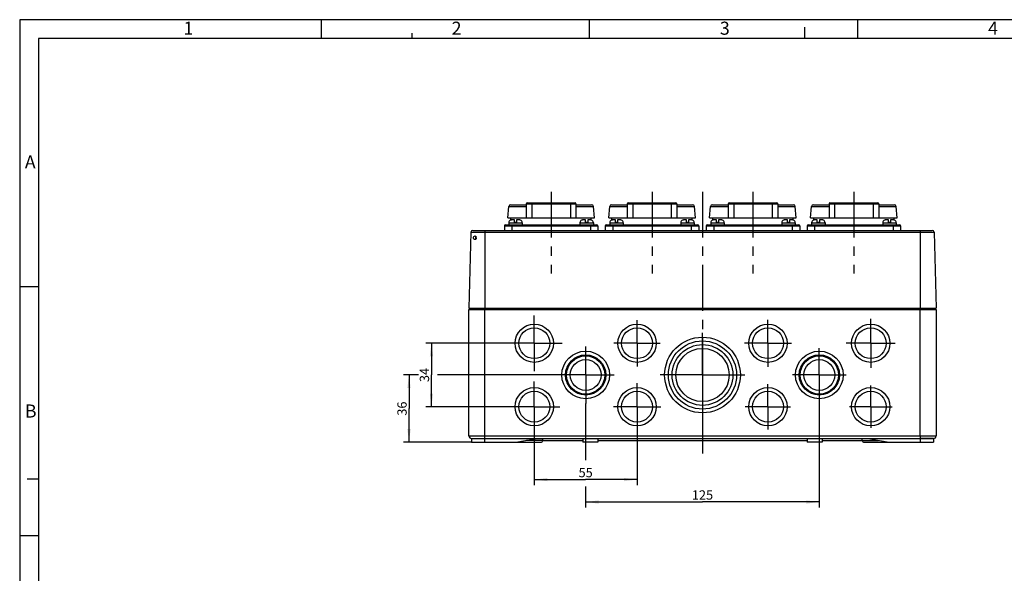
# Model space of a CAD drawing. Units: millimetres. Extents: x 0 to 594, y 0 to 420.
# Drawn here: x 0 to 263, y 272 to 420 of the extents above; entities that cross this region are included whole.
import ezdxf

# ---------------------------------------------------------------- set-up
doc = ezdxf.new("R2010")
doc.units = ezdxf.units.MM
doc.header["$LTSCALE"] = 32.67
doc.linetypes.add('CENTER', pattern=[0.6, 0.375, -0.075, 0.075, -0.075])
doc.layers.get('0').update_dxf_attribs({"linetype": 'CONTINUOUS'})
for name, color, linetype in [('DECKEL-AK12-DXF_CONTINUOUS_LINE', 7, 'CONTINUOUS'), ('KASTEN-AK12-DXF_CONTINUOUS_LINE', 7, 'CONTINUOUS'), ('KASTEN-AK12-T_-171-01-CDXF_AXIS', 7, 'CONTINUOUS'), ('M-STG-008_DXF_AXIS', 7, 'CONTINUOUS'), ('M-STG-008_DXF_DIMENSION', 7, 'CONTINUOUS'), ('M-STG-008_DXF_FORMAT', 7, 'CONTINUOUS'), ('SCHRAUBE_AK2DXF_CONTINUOUS_LINE', 7, 'CONTINUOUS'), ('SCHRAUBE_D9-DXF_CONTINUOUS_LINE', 7, 'CONTINUOUS'), ('SCHUKOSTECKDDXF_CONTINUOUS_LINE', 7, 'CONTINUOUS'), ('SCHUKOSTECKDOSE-4965_DXF_AXIS', 7, 'CONTINUOUS')]:
    doc.layers.add(name, color=color, linetype=linetype)
doc.styles.get("Standard").update_dxf_attribs({"font": 'txt', "width": 0.7})
doc.styles.add('TEXTSTYLE_2', font='txt', dxfattribs={"width": 0.785714})
doc.styles.add('TEXTSTYLE_5', font='txt', dxfattribs={"width": 0.714286})
doc.dimstyles.new('DIMSTYLE_1', dxfattribs={"dimtxt": 2.5, "dimasz": 3.5, "dimexe": 1.5, "dimexo": 0, "dimtad": 1, "dimdec": 3, "dimlfac": 2, "dimdsep": 46, "dimtxsty": 'Standard', "dimblk": '_FILLED', "dimblk1": '_FILLED', "dimblk2": '_FILLED', "dimcen": 0.09, "dimclrt": 5, "dimadec": 3, "dimazin": 2, "dimtp": 0.5, "dimtm": 0.5, "dimtfac": 1, "dimtdec": 3, "dimtofl": 0, "dimtmove": 0, "dimatfit": 3, "dimldrblk": '_FILLED', "dimfxl": 1, "dimtolj": 1, "dimarcsym": 0})
doc.dimstyles.new('DIMSTYLE_3', dxfattribs={"dimtxt": 2.5, "dimasz": 3.5, "dimexe": 1.5, "dimexo": 0, "dimtad": 1, "dimdec": 3, "dimlfac": 2, "dimdsep": 46, "dimtxsty": 'Standard', "dimblk": '_FILLED', "dimblk1": '_FILLED', "dimblk2": '_FILLED', "dimcen": 0.09, "dimclrt": 5, "dimadec": 3, "dimazin": 2, "dimtp": 0.3, "dimtm": 0.3, "dimtfac": 1, "dimtdec": 3, "dimtofl": 0, "dimtmove": 0, "dimatfit": 3, "dimldrblk": '_FILLED', "dimfxl": 1, "dimtolj": 1, "dimarcsym": 0})

# ---------------------------------------------------------------- blocks, each defined once
blk = doc.blocks.new('_FILLED')
at = {"color": 0, "linetype": 'ByBlock'}
blk.add_solid([(0, 0), (-1, 0.125), (-1, -0.125)], dxfattribs=at)
blk = doc.blocks.new('*D17')
at = {"layer": 'M-STG-008_DXF_DIMENSION', "color": 2, "linetype": 'Continuous', "transparency": 16777216}
for p, q in [((137.64, 309.59), (137.64, 295.39)), ((165.14, 310.07), (165.14, 295.39)), ((137.64, 296.89), (151.39, 296.89)), ((165.14, 296.89), (151.39, 296.89))]:
    blk.add_line(p, q, dxfattribs=at)
at = {"layer": 'M-STG-008_DXF_DIMENSION', "color": 2, "linetype": 'Continuous', "transparency": 16777216, "xscale": 3.5, "yscale": 3.5, "zscale": 3.5, "rotation": 180}
blk.add_blockref('_FILLED', (137.64, 296.89), dxfattribs=at)
at = {"layer": 'M-STG-008_DXF_DIMENSION', "color": 2, "linetype": 'Continuous', "transparency": 16777216, "xscale": 3.5, "yscale": 3.5, "zscale": 3.5}
blk.add_blockref('_FILLED', (165.14, 296.89), dxfattribs=at)
at = {"layer": 'M-STG-008_DXF_DIMENSION', "color": 5, "linetype": 'Continuous', "transparency": 16777216, "insert": (151.39, 300.02), "char_height": 2.5, "width": 5.3571, "attachment_point": 2, "line_spacing_factor": 0.9}
blk.add_mtext('55', dxfattribs=at)
blk = doc.blocks.new('*D18')
at = {"layer": 'M-STG-008_DXF_DIMENSION', "color": 2, "linetype": 'Continuous', "transparency": 16777216}
for p, q in [((151.39, 317.29), (151.39, 302.11)), ((213.89, 317.71), (213.89, 289.39)), ((151.39, 295.03), (151.39, 289.39)), ((151.39, 290.89), (182.64, 290.89)), ((213.89, 290.89), (182.64, 290.89))]:
    blk.add_line(p, q, dxfattribs=at)
at = {"layer": 'M-STG-008_DXF_DIMENSION', "color": 2, "linetype": 'Continuous', "transparency": 16777216, "xscale": 3.5, "yscale": 3.5, "zscale": 3.5, "rotation": 180}
blk.add_blockref('_FILLED', (151.39, 290.89), dxfattribs=at)
at = {"layer": 'M-STG-008_DXF_DIMENSION', "color": 2, "linetype": 'Continuous', "transparency": 16777216, "xscale": 3.5, "yscale": 3.5, "zscale": 3.5}
blk.add_blockref('_FILLED', (213.89, 290.89), dxfattribs=at)
at = {"layer": 'M-STG-008_DXF_DIMENSION', "color": 5, "linetype": 'Continuous', "transparency": 16777216, "insert": (182.64, 294.02), "char_height": 2.5, "width": 7.7679, "attachment_point": 2, "line_spacing_factor": 0.9}
blk.add_mtext('125', dxfattribs=at)
blk = doc.blocks.new('*D19')
at = {"layer": 'M-STG-008_DXF_DIMENSION', "color": 2, "linetype": 'Continuous', "transparency": 16777216}
for p, q in [((130.2, 333.39), (108.64, 333.39)), ((110.14, 333.39), (110.14, 324.89)), ((110.14, 316.39), (110.14, 324.89)), ((130.85, 316.39), (108.64, 316.39))]:
    blk.add_line(p, q, dxfattribs=at)
at = {"layer": 'M-STG-008_DXF_DIMENSION', "color": 2, "linetype": 'Continuous', "transparency": 16777216, "xscale": 3.5, "yscale": 3.5, "zscale": 3.5}
for p, rotation in [((110.14, 333.39), 90), ((110.14, 316.39), 270)]:
    blk.add_blockref('_FILLED', p, dxfattribs=dict(at, rotation=rotation))
at = {"layer": 'M-STG-008_DXF_DIMENSION', "color": 5, "linetype": 'Continuous', "transparency": 16777216, "insert": (107.02, 324.89), "char_height": 2.5, "width": 5.625, "attachment_point": 2, "rotation": 90, "line_spacing_factor": 0.9}
blk.add_mtext('34', dxfattribs=at)
blk = doc.blocks.new('*D20')
at = {"layer": 'M-STG-008_DXF_DIMENSION', "color": 2, "linetype": 'Continuous', "transparency": 16777216}
for p, q in [((106.67, 324.89), (102.64, 324.89)), ((104.14, 324.89), (104.14, 315.89)), ((143.79, 324.89), (111.78, 324.89)), ((104.14, 306.89), (104.14, 315.89)), ((120.89, 306.89), (102.64, 306.89))]:
    blk.add_line(p, q, dxfattribs=at)
at = {"layer": 'M-STG-008_DXF_DIMENSION', "color": 2, "linetype": 'Continuous', "transparency": 16777216, "xscale": 3.5, "yscale": 3.5, "zscale": 3.5}
for p, rotation in [((104.14, 324.89), 90), ((104.14, 306.89), 270)]:
    blk.add_blockref('_FILLED', p, dxfattribs=dict(at, rotation=rotation))
at = {"layer": 'M-STG-008_DXF_DIMENSION', "color": 5, "linetype": 'Continuous', "transparency": 16777216, "insert": (101.02, 315.89), "char_height": 2.5, "width": 5.625, "attachment_point": 2, "rotation": 90, "line_spacing_factor": 0.9}
blk.add_mtext('36', dxfattribs=at)

msp = doc.modelspace()

# ---------------------------------------------------------------- linework, layer by layer
at = {"layer": 'DECKEL-AK12-DXF_CONTINUOUS_LINE', "color": 7, "linetype": 'Continuous'}
for p, q in [((121.17658, 363.5907), (244.11047, 363.5907)), ((120.67675, 363.10378), (120.14353, 342.7407)), ((244.6103, 363.10378), (245.14353, 342.7407)), ((244.6103, 363.10378), (245.14353, 342.7407)), ((120.14353, 342.7407), (245.14353, 342.7407))]:
    msp.add_line(p, q, dxfattribs=at)
at = {"layer": 'DECKEL-AK12-DXF_CONTINUOUS_LINE', "color": 9, "linetype": 'Continuous'}
for p, q in [((124.39353, 363.5907), (124.39353, 342.7407)), ((240.89353, 363.5907), (240.89353, 342.7407)), ((120.67675, 363.10378), (244.6103, 363.10378))]:
    msp.add_line(p, q, dxfattribs=at)
at = {"layer": 'DECKEL-AK12-DXF_CONTINUOUS_LINE', "color": 7, "linetype": 'Continuous'}
for centre, radius, start, end in [((121.17658, 363.0907), 0.5, 90, 178.4999997), ((244.11047, 363.0907), 0.5, 1.5, 90), ((122.72107, 361.62114), 0.82113, 171.3036307, 180.3799082), ((121.49974, 361.62649), 0.61537, 358.9952076, 11.0334363)]:
    msp.add_arc(centre, radius, start, end, dxfattribs=at)
for points, knots in [([(121.61156, 361.1457), (121.57818, 361.16369), (121.44252, 361.28289), (121.40533, 361.4778), (121.4079, 361.6157)], [0, 0, 0, 0, 0.215646497, 1, 1, 1, 1]), ([(121.4079, 361.6157), (121.41019, 361.73803), (121.44747, 361.96278), (121.65312, 362.11573), (121.74705, 362.11569)], [0, 0, 0, 0, 0.565711785, 1, 1, 1, 1]), ([(121.74705, 362.11569), (121.82876, 362.11566), (122.00805, 362.01845), (122.08466, 361.84237), (122.10373, 361.74426)], [0, 0, 0, 0, 0.449784002, 1, 1, 1, 1]), ([(122.05737, 361.36638), (122.04441, 361.33882), (121.98954, 361.24266), (121.90034, 361.16231), (121.82496, 361.13396)], [0, 0, 0, 0, 0.274420499, 1, 1, 1, 1]), ([(121.99457, 361.98143), (121.98373, 361.96519), (121.94203, 361.89194), (121.91918, 361.80908), (121.90939, 361.74529)], [0, 0, 0, 0, 0.232290698, 1, 1, 1, 1])]:
    msp.add_open_spline(points, degree=3, knots=knots, dxfattribs=at)
for points in [[(121.72861, 361.1157), (121.68833, 361.11572), (121.64701, 361.12658), (121.61156, 361.1457)], [(121.82496, 361.13396), (121.79437, 361.12246), (121.7613, 361.11568), (121.72861, 361.1157)], [(121.89996, 361.6157), (121.90049, 361.5314), (121.91327, 361.44569), (121.94141, 361.36623)], [(121.94141, 361.36623), (121.95439, 361.32959), (121.97098, 361.29388), (121.99183, 361.26106)], [(122.11501, 361.6157), (122.11342, 361.53041), (122.09368, 361.44356), (122.05737, 361.36638)]]:
    msp.add_open_spline(points, degree=3, dxfattribs=at)
at = {"layer": 'KASTEN-AK12-DXF_CONTINUOUS_LINE', "color": 7, "linetype": 'Continuous'}
for p, q in [((120.14353, 308.6407), (120.14353, 342.3907)), ((120.14353, 342.3907), (245.14353, 342.3907)), ((120.84353, 342.3907), (120.84353, 342.7407)), ((127.49353, 342.3907), (127.49353, 342.7407)), ((237.79353, 342.3907), (237.79353, 342.7407)), ((244.44353, 342.3907), (244.44353, 342.7407)), ((245.14353, 342.3907), (245.14353, 308.6407)), ((120.89353, 307.8907), (120.89353, 306.8907)), ((120.89353, 307.8907), (124.39353, 307.8907)), ((120.89353, 307.8907), (244.39353, 307.8907)), ((120.89353, 306.8907), (132.72224, 306.8907)), ((132.55629, 306.8907), (139.39287, 306.8907)), ((132.72224, 306.8907), (138.39353, 307.8907)), ((139.89353, 307.3907), (139.89353, 307.8907)), ((139.89353, 307.3907), (150.64353, 307.3907)), ((150.64353, 307.8907), (150.64353, 306.8907)), ((154.64353, 306.8907), (150.64353, 306.8907)), ((154.64353, 307.8907), (154.64353, 306.8907)), ((154.64353, 307.3907), (210.64353, 307.3907)), ((210.64353, 307.8907), (210.64353, 306.8907)), ((214.64353, 306.8907), (210.64353, 306.8907)), ((214.64353, 307.8907), (214.64353, 306.8907)), ((214.64353, 307.3907), (225.39353, 307.3907)), ((225.39353, 307.3907), (225.39353, 307.8907)), ((225.89353, 306.8907), (232.44125, 306.8907)), ((226.89353, 307.8907), (232.56481, 306.8907)), ((232.56481, 306.8907), (244.39353, 306.8907)), ((244.39353, 307.8907), (240.89353, 307.8907)), ((244.39353, 307.8907), (244.39353, 306.8907))]:
    msp.add_line(p, q, dxfattribs=at)
at = {"layer": 'KASTEN-AK12-DXF_CONTINUOUS_LINE', "color": 9, "linetype": 'Continuous'}
for p, q in [((124.39353, 308.6407), (124.39353, 342.3907)), ((129.39353, 342.3907), (129.39353, 342.7407)), ((235.89353, 342.3907), (235.89353, 342.7407)), ((240.89353, 308.6407), (240.89353, 342.3907)), ((120.14353, 308.6407), (245.14353, 308.6407)), ((124.39353, 306.8907), (124.39353, 308.6407)), ((240.89353, 308.6407), (240.89353, 306.8907)), ((139.89353, 307.3907), (135.55788, 307.3907)), ((225.39353, 307.3907), (229.72917, 307.3907))]:
    msp.add_line(p, q, dxfattribs=at)
at = {"layer": 'KASTEN-AK12-DXF_CONTINUOUS_LINE', "color": 7, "linetype": 'Continuous'}
for centre, radius in [((137.64353, 333.3907), 5.125), ((137.64353, 333.3907), 4.125), ((165.14353, 333.3907), 5.125), ((165.14353, 333.3907), 4.125), ((200.14353, 333.3907), 5.125), ((200.14353, 333.3907), 4.125), ((227.64353, 333.3907), 5.125), ((227.64353, 333.3907), 4.125), ((182.64353, 324.8907), 10.125), ((182.64353, 324.8907), 9.125), ((182.64353, 324.8907), 8.125), ((182.64353, 324.8907), 7.125), ((151.39353, 324.8907), 6.375), ((151.39353, 324.8907), 5.375), ((151.39353, 324.8907), 5.125), ((213.89353, 324.8907), 6.375), ((213.89353, 324.8907), 5.375), ((213.89353, 324.8907), 5.125), ((151.39353, 324.8907), 4.125), ((213.89353, 324.8907), 4.125), ((137.64353, 316.3907), 5.125), ((165.14353, 316.3907), 5.125), ((200.14353, 316.3907), 5.125), ((227.64353, 316.3907), 5.125), ((137.64353, 316.3907), 4.125), ((165.14353, 316.3907), 4.125), ((200.14353, 316.3907), 4.125), ((227.64353, 316.3907), 4.125)]:
    msp.add_circle(centre, radius, dxfattribs=at)
for centre, radius, start, end in [((120.89353, 308.6407), 0.75, 180, 270), ((120.89353, 308.6407), 0.75, 180, 270), ((244.39353, 308.6407), 0.75, 270, 360), ((244.39353, 308.6407), 0.75, 270, 360), ((139.39353, 307.3907), 0.5, 270, 360), ((225.89353, 307.3907), 0.5, 180, 270)]:
    msp.add_arc(centre, radius, start, end, dxfattribs=at)
at = {"layer": 'KASTEN-AK12-T_-171-01-CDXF_AXIS', "color": 7, "linetype": 'CENTER'}
for p, q in [((137.64353, 333.3907), (137.64353, 340.83545)), ((227.64353, 333.3907), (227.64353, 339.94483)), ((165.14353, 333.3907), (165.14353, 339.6079)), ((200.14353, 333.3907), (200.14353, 339.68847)), ((182.64353, 324.8907), (182.64353, 336.17528)), ((137.64353, 333.3907), (130.19877, 333.3907)), ((137.64353, 333.3907), (137.64353, 325.94594)), ((137.64353, 333.3907), (145.08828, 333.3907)), ((151.39353, 324.8907), (151.39353, 332.49325)), ((165.14353, 333.3907), (158.92632, 333.3907)), ((165.14353, 333.3907), (165.14353, 327.17349)), ((165.14353, 333.3907), (171.36073, 333.3907)), ((200.14353, 333.3907), (193.84575, 333.3907)), ((200.14353, 333.3907), (206.4413, 333.3907)), ((200.14353, 333.3907), (200.14353, 327.09292)), ((213.89353, 324.8907), (213.89353, 332.07342)), ((227.64353, 333.3907), (221.08939, 333.3907)), ((227.64353, 333.3907), (234.19766, 333.3907)), ((227.64353, 333.3907), (227.64353, 326.83656)), ((151.39353, 324.8907), (143.79097, 324.8907)), ((151.39353, 324.8907), (151.39353, 317.28814)), ((151.39353, 324.8907), (158.99608, 324.8907)), ((182.64353, 324.8907), (171.35894, 324.8907)), ((182.64353, 324.8907), (193.92811, 324.8907)), ((182.64353, 324.8907), (182.64353, 313.60611)), ((213.89353, 324.8907), (206.7108, 324.8907)), ((213.89353, 324.8907), (221.07625, 324.8907)), ((213.89353, 324.8907), (213.89353, 317.70797)), ((137.64353, 316.3907), (137.64353, 323.1868)), ((165.14353, 316.3907), (165.14353, 322.71601)), ((200.14353, 316.3907), (200.14353, 322.47225)), ((227.64353, 316.3907), (227.64353, 322.07995)), ((137.64353, 316.3907), (130.84743, 316.3907)), ((137.64353, 316.3907), (137.64353, 309.5946)), ((137.64353, 316.3907), (144.43963, 316.3907)), ((165.14353, 316.3907), (158.81821, 316.3907)), ((165.14353, 316.3907), (171.46884, 316.3907)), ((165.14353, 316.3907), (165.14353, 310.06538)), ((200.14353, 316.3907), (194.06197, 316.3907)), ((200.14353, 316.3907), (206.22508, 316.3907)), ((200.14353, 316.3907), (200.14353, 310.30914)), ((227.64353, 316.3907), (221.95427, 316.3907)), ((227.64353, 316.3907), (233.33278, 316.3907)), ((227.64353, 316.3907), (227.64353, 310.70144))]:
    msp.add_line(p, q, dxfattribs=at)
at = {"layer": 'M-STG-008_DXF_AXIS', "color": 7, "linetype": 'CENTER'}
msp.add_line((182.64353, 373.9407), (182.64353, 303.8907), dxfattribs=at)
at = {"layer": 'M-STG-008_DXF_FORMAT', "color": 2, "linetype": 'Continuous'}
for p, q in [((0, 420), (0, 0)), ((594, 420), (0, 420)), ((80.70073, 415.00005), (80.70073, 420.00005)), ((152.45073, 415.00005), (152.45073, 420.00005)), ((224.20073, 415.00005), (224.20073, 420.00005)), ((105, 415), (105.01115, 416.41615)), ((210, 415), (210, 418)), ((4.99997, 348.50663), (-0.00003, 348.50663)), ((5, 297), (2, 297)), ((4.99997, 281.83663), (-0.00003, 281.83663))]:
    msp.add_line(p, q, dxfattribs=at)
at = {"layer": 'M-STG-008_DXF_FORMAT', "color": 7, "linetype": 'Continuous'}
for p, q in [((5, 415), (5, 5)), ((589, 415), (5, 415))]:
    msp.add_line(p, q, dxfattribs=at)
at = {"layer": 'SCHRAUBE_AK2DXF_CONTINUOUS_LINE', "color": 7, "linetype": 'Continuous'}
for p, q in [((122.05895, 361.37101), (121.965, 361.31677)), ((122.24353, 342.7407), (122.24353, 342.3907)), ((126.54353, 342.7407), (126.54353, 342.3907)), ((238.74353, 342.7407), (238.74353, 342.3907)), ((243.04353, 342.7407), (243.04353, 342.3907))]:
    msp.add_line(p, q, dxfattribs=at)
at = {"layer": 'SCHRAUBE_D9-DXF_CONTINUOUS_LINE', "color": 7, "linetype": 'Continuous'}
for p, q in [((131.32185, 366.32695), (131.3138, 366.33658)), ((132.35603, 366.3907), (131.63365, 366.3907)), ((132.35603, 365.7157), (132.35603, 366.3907)), ((132.93103, 366.3907), (132.93103, 365.7157)), ((133.6534, 366.3907), (132.93103, 366.3907)), ((133.97325, 366.33658), (133.9652, 366.32695)), ((150.32185, 366.32695), (150.3138, 366.33658)), ((151.35603, 366.3907), (150.63365, 366.3907)), ((151.35603, 365.7157), (151.35603, 366.3907)), ((151.93103, 366.3907), (151.93103, 365.7157)), ((152.6534, 366.3907), (151.93103, 366.3907)), ((152.97325, 366.33658), (152.9652, 366.32695)), ((158.32185, 366.32695), (158.3138, 366.33658)), ((159.35603, 366.3907), (158.63365, 366.3907)), ((159.35603, 365.7157), (159.35603, 366.3907)), ((159.93103, 366.3907), (159.93103, 365.7157)), ((160.6534, 366.3907), (159.93103, 366.3907)), ((160.97325, 366.33658), (160.9652, 366.32695)), ((177.32185, 366.32695), (177.3138, 366.33658)), ((178.35603, 366.3907), (177.63365, 366.3907)), ((178.35603, 365.7157), (178.35603, 366.3907)), ((178.93103, 366.3907), (178.93103, 365.7157)), ((179.6534, 366.3907), (178.93103, 366.3907)), ((179.97325, 366.33658), (179.9652, 366.32695)), ((185.32185, 366.32695), (185.3138, 366.33658)), ((186.35603, 366.3907), (185.63365, 366.3907)), ((186.35603, 365.7157), (186.35603, 366.3907)), ((186.93103, 366.3907), (186.93103, 365.7157)), ((187.6534, 366.3907), (186.93103, 366.3907)), ((187.97325, 366.33658), (187.9652, 366.32695)), ((204.32185, 366.32695), (204.3138, 366.33658)), ((205.35603, 366.3907), (204.63365, 366.3907)), ((205.35603, 365.7157), (205.35603, 366.3907)), ((205.93103, 366.3907), (205.93103, 365.7157)), ((206.6534, 366.3907), (205.93103, 366.3907)), ((206.97325, 366.33658), (206.9652, 366.32695)), ((212.32185, 366.32695), (212.3138, 366.33658)), ((213.35603, 366.3907), (212.63365, 366.3907)), ((213.35603, 365.7157), (213.35603, 366.3907)), ((214.6534, 366.3907), (213.93103, 366.3907)), ((213.93103, 366.3907), (213.93103, 365.7157)), ((214.97325, 366.33658), (214.9652, 366.32695)), ((231.32185, 366.32695), (231.3138, 366.33658)), ((232.35603, 366.3907), (231.63365, 366.3907)), ((232.35603, 365.7157), (232.35603, 366.3907)), ((233.6534, 366.3907), (232.93103, 366.3907)), ((232.93103, 366.3907), (232.93103, 365.7157)), ((233.97325, 366.33658), (233.9652, 366.32695)), ((130.84353, 365.6407), (130.84353, 365.0907)), ((132.93103, 365.7157), (132.35603, 365.7157)), ((134.44353, 365.6407), (134.44353, 365.0907)), ((149.84353, 365.6407), (149.84353, 365.0907)), ((151.93103, 365.7157), (151.35603, 365.7157)), ((153.44353, 365.6407), (153.44353, 365.0907)), ((157.84353, 365.6407), (157.84353, 365.0907)), ((159.93103, 365.7157), (159.35603, 365.7157)), ((161.44353, 365.6407), (161.44353, 365.0907)), ((176.84353, 365.6407), (176.84353, 365.0907)), ((178.93103, 365.7157), (178.35603, 365.7157)), ((180.44353, 365.6407), (180.44353, 365.0907)), ((184.84353, 365.6407), (184.84353, 365.0907)), ((186.93103, 365.7157), (186.35603, 365.7157)), ((188.44353, 365.6407), (188.44353, 365.0907)), ((203.84353, 365.6407), (203.84353, 365.0907)), ((205.93103, 365.7157), (205.35603, 365.7157)), ((207.44353, 365.6407), (207.44353, 365.0907)), ((211.84353, 365.6407), (211.84353, 365.0907)), ((213.93103, 365.7157), (213.35603, 365.7157)), ((215.44353, 365.6407), (215.44353, 365.0907)), ((230.84353, 365.6407), (230.84353, 365.0907)), ((232.93103, 365.7157), (232.35603, 365.7157)), ((234.44353, 365.6407), (234.44353, 365.0907))]:
    msp.add_line(p, q, dxfattribs=at)
at = {"layer": 'SCHRAUBE_D9-DXF_CONTINUOUS_LINE', "color": 9, "linetype": 'Continuous'}
for p, q in [((130.84353, 365.6407), (134.44353, 365.6407)), ((149.84353, 365.6407), (153.44353, 365.6407)), ((157.84353, 365.6407), (161.44353, 365.6407)), ((176.84353, 365.6407), (180.44353, 365.6407)), ((184.84353, 365.6407), (188.44353, 365.6407)), ((203.84353, 365.6407), (207.44353, 365.6407)), ((211.84353, 365.6407), (215.44353, 365.6407)), ((230.84353, 365.6407), (234.44353, 365.6407))]:
    msp.add_line(p, q, dxfattribs=at)
at = {"layer": 'SCHRAUBE_D9-DXF_CONTINUOUS_LINE', "color": 7, "linetype": 'Continuous'}
for centre, radius, start, end in [((131.59353, 365.6407), 0.75, 111.8989742, 180), ((131.6283, 365.61534), 0.77479, 107.1068147, 113.2985448), ((131.62959, 365.61138), 0.77896, 105.3350504, 107.1120831), ((131.62982, 365.61054), 0.77982, 104.5776433, 105.3349137), ((131.63176, 365.60238), 0.78821, 97.3646506, 104.5648808), ((131.63354, 365.58753), 0.80316, 89.9919908, 97.3548023), ((133.65342, 365.58451), 0.80619, 86.1345944, 90.0013307), ((133.65397, 365.59241), 0.79826, 82.2728085, 86.1360585), ((133.65508, 365.60091), 0.7897, 78.3794341, 82.2695394), ((133.65642, 365.60742), 0.78305, 74.4822331, 78.3792027), ((133.65764, 365.612), 0.77831, 70.5963411, 74.479024), ((133.6596, 365.61749), 0.77248, 66.6958927, 70.5979052), ((133.69353, 365.6407), 0.75, 0, 68.1010258), ((150.59353, 365.6407), 0.75, 111.8989742, 180), ((150.6283, 365.61534), 0.77479, 107.1068147, 113.2985448), ((150.62959, 365.61138), 0.77896, 105.3350504, 107.1120831), ((150.62982, 365.61054), 0.77982, 104.5776433, 105.3349137), ((150.63176, 365.60238), 0.78821, 97.3646506, 104.5648808), ((150.63354, 365.58753), 0.80316, 89.9919908, 97.3548023), ((152.65342, 365.58451), 0.80619, 86.1345944, 90.0013307), ((152.65397, 365.59241), 0.79826, 82.2728085, 86.1360585), ((152.65508, 365.60091), 0.7897, 78.3794341, 82.2695394), ((152.65642, 365.60742), 0.78305, 74.4822331, 78.3792027), ((152.65764, 365.612), 0.77831, 70.5963411, 74.479024), ((152.6596, 365.61749), 0.77248, 66.6958927, 70.5979052), ((152.69353, 365.6407), 0.75, 0, 68.1010258), ((158.59353, 365.6407), 0.75, 111.8989742, 180), ((158.6283, 365.61534), 0.77479, 107.1068145, 113.2985448), ((158.62959, 365.61138), 0.77896, 105.3350504, 107.1120828), ((158.62982, 365.61054), 0.77982, 104.5776433, 105.3349137), ((158.63176, 365.60238), 0.78821, 97.3646506, 104.5648808), ((158.63354, 365.58753), 0.80316, 89.9919908, 97.3548023), ((160.65342, 365.58451), 0.80619, 86.1345944, 90.0013307), ((160.65397, 365.59241), 0.79826, 82.2728085, 86.1360585), ((160.65508, 365.60091), 0.7897, 78.3794341, 82.2695394), ((160.65642, 365.60742), 0.78305, 74.4822331, 78.3792027), ((160.65764, 365.612), 0.77831, 70.5963411, 74.479024), ((160.6596, 365.61749), 0.77248, 66.6958927, 70.5979052), ((160.69353, 365.6407), 0.75, 0, 68.1010258), ((177.59353, 365.6407), 0.75, 111.8989742, 180), ((177.6283, 365.61534), 0.77479, 107.1068145, 113.2985448), ((177.62959, 365.61138), 0.77896, 105.3350504, 107.1120828), ((177.62982, 365.61054), 0.77982, 104.5776433, 105.3349137), ((177.63176, 365.60238), 0.78821, 97.3646506, 104.5648808), ((177.63354, 365.58753), 0.80316, 89.9919908, 97.3548023), ((179.65342, 365.58451), 0.80619, 86.1345944, 90.0013307), ((179.65397, 365.59241), 0.79826, 82.2728085, 86.1360585), ((179.65508, 365.60091), 0.7897, 78.3794341, 82.2695394), ((179.65642, 365.60742), 0.78305, 74.4822331, 78.3792027), ((179.65764, 365.612), 0.77831, 70.5963411, 74.479024), ((179.6596, 365.61749), 0.77248, 66.6958927, 70.5979052), ((179.69353, 365.6407), 0.75, 0, 68.1010258), ((185.59353, 365.6407), 0.75, 111.8989742, 180), ((185.6283, 365.61534), 0.77479, 107.1068145, 113.2985448), ((185.62959, 365.61138), 0.77896, 105.3350504, 107.1120828), ((185.62982, 365.61054), 0.77982, 104.5776433, 105.3349137), ((185.63176, 365.60238), 0.78821, 97.3646506, 104.5648808), ((185.63354, 365.58753), 0.80316, 89.9919908, 97.3548023), ((187.65342, 365.58451), 0.80619, 86.1345944, 90.0013307), ((187.65397, 365.59241), 0.79826, 82.2728085, 86.1360585), ((187.65508, 365.60091), 0.7897, 78.3794341, 82.2695394), ((187.65642, 365.60742), 0.78305, 74.4822331, 78.3792027), ((187.65764, 365.612), 0.77831, 70.5963411, 74.479024), ((187.6596, 365.61749), 0.77248, 66.6958927, 70.5979052), ((187.69353, 365.6407), 0.75, 0, 68.1010258), ((204.59353, 365.6407), 0.75, 111.8989742, 180), ((204.6283, 365.61534), 0.77479, 107.1068145, 113.2985448), ((204.62959, 365.61138), 0.77896, 105.3350504, 107.1120828), ((204.62982, 365.61054), 0.77982, 104.5776433, 105.3349137), ((204.63176, 365.60238), 0.78821, 97.3646506, 104.5648808), ((204.63354, 365.58753), 0.80316, 89.9919908, 97.3548023), ((206.65342, 365.58451), 0.80619, 86.1345944, 90.0013307), ((206.65397, 365.59241), 0.79826, 82.2728085, 86.1360585), ((206.65508, 365.60091), 0.7897, 78.3794341, 82.2695394), ((206.65642, 365.60742), 0.78305, 74.4822331, 78.3792027), ((206.65764, 365.612), 0.77831, 70.5963411, 74.479024), ((206.6596, 365.61749), 0.77248, 66.6958927, 70.5979052), ((206.69353, 365.6407), 0.75, 0, 68.1010258), ((212.59353, 365.6407), 0.75, 111.8989742, 180), ((212.6283, 365.61534), 0.77479, 107.1068149, 113.2985448), ((212.62959, 365.61138), 0.77896, 105.3350504, 107.1120833), ((212.62982, 365.61054), 0.77982, 104.5776434, 105.3349137), ((212.63176, 365.60238), 0.78821, 97.3646506, 104.5648808), ((212.63354, 365.58753), 0.80316, 89.9919908, 97.3548023), ((214.65342, 365.58451), 0.80619, 86.1345944, 90.0013307), ((214.65397, 365.59241), 0.79826, 82.2728085, 86.1360585), ((214.65508, 365.60091), 0.7897, 78.3794341, 82.2695394), ((214.65642, 365.60742), 0.78305, 74.4822331, 78.3792027), ((214.65764, 365.612), 0.77831, 70.5963411, 74.479024), ((214.6596, 365.61749), 0.77248, 66.6958927, 70.5979052), ((214.69353, 365.6407), 0.75, 0, 68.1010258), ((231.59353, 365.6407), 0.75, 111.8989742, 180), ((231.6283, 365.61534), 0.77479, 107.1068149, 113.2985448), ((231.62959, 365.61138), 0.77896, 105.3350504, 107.1120833), ((231.62982, 365.61054), 0.77982, 104.5776434, 105.3349137), ((231.63176, 365.60238), 0.78821, 97.3646506, 104.5648808), ((231.63354, 365.58753), 0.80316, 89.9919908, 97.3548023), ((233.65342, 365.58451), 0.80619, 86.1345944, 90.0013307), ((233.65397, 365.59241), 0.79826, 82.2728085, 86.1360585), ((233.65508, 365.60091), 0.7897, 78.3794341, 82.2695394), ((233.65642, 365.60742), 0.78305, 74.4822331, 78.3792027), ((233.65764, 365.612), 0.77831, 70.5963411, 74.479024), ((233.6596, 365.61749), 0.77248, 66.6958927, 70.5979052), ((233.69353, 365.6407), 0.75, 0, 68.1010258)]:
    msp.add_arc(centre, radius, start, end, dxfattribs=at)
at = {"layer": 'SCHUKOSTECKDDXF_CONTINUOUS_LINE', "color": 7, "linetype": 'Continuous'}
for p, q in [((130.55538, 366.9407), (130.82166, 369.98427)), ((131.31978, 370.4407), (135.48324, 370.4407)), ((135.48324, 370.6907), (135.48324, 366.9407)), ((135.73329, 370.9407), (148.55376, 370.9407)), ((148.80381, 370.6907), (148.80381, 366.9407)), ((148.80381, 370.4407), (152.96727, 370.4407)), ((153.73167, 366.9407), (153.46539, 369.98427)), ((157.55538, 366.9407), (157.82166, 369.98427)), ((158.31978, 370.4407), (162.48324, 370.4407)), ((162.48324, 370.6907), (162.48324, 366.9407)), ((162.73329, 370.9407), (175.55376, 370.9407)), ((175.80381, 370.6907), (175.80381, 366.9407)), ((175.80381, 370.4407), (179.96727, 370.4407)), ((180.73167, 366.9407), (180.46539, 369.98427)), ((184.55538, 366.9407), (184.82166, 369.98427)), ((185.31978, 370.4407), (189.48324, 370.4407)), ((189.48324, 370.6907), (189.48324, 366.9407)), ((189.73329, 370.9407), (202.55376, 370.9407)), ((202.80381, 370.6907), (202.80381, 366.9407)), ((202.80381, 370.4407), (206.96727, 370.4407)), ((207.73167, 366.9407), (207.46539, 369.98427)), ((211.55538, 366.9407), (211.82166, 369.98427)), ((212.31978, 370.4407), (216.48324, 370.4407)), ((216.48324, 370.6907), (216.48324, 366.9407)), ((216.73329, 370.9407), (229.55376, 370.9407)), ((229.80381, 370.6907), (229.80381, 366.9407)), ((229.80381, 370.4407), (233.96727, 370.4407)), ((234.73167, 366.9407), (234.46539, 369.98427)), ((130.55539, 366.9407), (135.48324, 366.9407)), ((131.39353, 366.35324), (131.39353, 366.9407)), ((135.48337, 366.9407), (148.80368, 366.9407)), ((148.80381, 366.9407), (153.73166, 366.9407)), ((152.89353, 366.35325), (152.89353, 366.9407)), ((157.55539, 366.9407), (162.48324, 366.9407)), ((158.39353, 366.35324), (158.39353, 366.9407)), ((162.48337, 366.9407), (175.80368, 366.9407)), ((175.80381, 366.9407), (180.73166, 366.9407)), ((179.89353, 366.35325), (179.89353, 366.9407)), ((184.55539, 366.9407), (189.48324, 366.9407)), ((185.39353, 366.35324), (185.39353, 366.9407)), ((189.48337, 366.9407), (202.80368, 366.9407)), ((202.80381, 366.9407), (207.73166, 366.9407)), ((206.89353, 366.35325), (206.89353, 366.9407)), ((211.55539, 366.9407), (216.48324, 366.9407)), ((212.39353, 366.35324), (212.39353, 366.9407)), ((216.48337, 366.9407), (229.80368, 366.9407)), ((229.80381, 366.9407), (234.73166, 366.9407)), ((233.89353, 366.35325), (233.89353, 366.9407)), ((129.64353, 364.8407), (129.64353, 363.5907)), ((129.89353, 365.0907), (154.39353, 365.0907)), ((154.64353, 364.8407), (154.64353, 363.5907)), ((156.64353, 364.8407), (156.64353, 363.5907)), ((156.89353, 365.0907), (181.39353, 365.0907)), ((181.64353, 364.8407), (181.64353, 363.5907)), ((183.64353, 364.8407), (183.64353, 363.5907)), ((183.89353, 365.0907), (208.39353, 365.0907)), ((208.64353, 364.8407), (208.64353, 363.5907)), ((210.64353, 364.8407), (210.64353, 363.5907)), ((210.89353, 365.0907), (235.39353, 365.0907)), ((235.64353, 364.8407), (235.64353, 363.5907))]:
    msp.add_line(p, q, dxfattribs=at)
at = {"layer": 'SCHUKOSTECKDDXF_CONTINUOUS_LINE', "color": 9, "linetype": 'Continuous'}
for p, q in [((130.82166, 369.98427), (135.48324, 369.98427)), ((135.48324, 370.6907), (148.80381, 370.6907)), ((136.98324, 370.9407), (136.98324, 366.9407)), ((147.30381, 370.9407), (147.30381, 366.9407)), ((148.80381, 369.98427), (153.46539, 369.98427)), ((157.82166, 369.98427), (162.48324, 369.98427)), ((162.48324, 370.6907), (175.80381, 370.6907)), ((163.98324, 370.9407), (163.98324, 366.9407)), ((174.30381, 370.9407), (174.30381, 366.9407)), ((175.80381, 369.98427), (180.46539, 369.98427)), ((184.82166, 369.98427), (189.48324, 369.98427)), ((189.48324, 370.6907), (202.80381, 370.6907)), ((190.98324, 370.9407), (190.98324, 366.9407)), ((201.30381, 370.9407), (201.30381, 366.9407)), ((202.80381, 369.98427), (207.46539, 369.98427)), ((211.82166, 369.98427), (216.48324, 369.98427)), ((216.48324, 370.6907), (229.80381, 370.6907)), ((217.98324, 370.9407), (217.98324, 366.9407)), ((228.30381, 370.9407), (228.30381, 366.9407)), ((229.80381, 369.98427), (234.46539, 369.98427)), ((129.64353, 364.8407), (154.64353, 364.8407)), ((131.64353, 365.0907), (131.64353, 363.5907)), ((152.64353, 365.0907), (152.64353, 363.5907)), ((156.64353, 364.8407), (181.64353, 364.8407)), ((158.64353, 365.0907), (158.64353, 363.5907)), ((179.64353, 365.0907), (179.64353, 363.5907)), ((183.64353, 364.8407), (208.64353, 364.8407)), ((185.64353, 365.0907), (185.64353, 363.5907)), ((206.64353, 365.0907), (206.64353, 363.5907)), ((210.64353, 364.8407), (235.64353, 364.8407)), ((212.64353, 365.0907), (212.64353, 363.5907)), ((233.64353, 365.0907), (233.64353, 363.5907))]:
    msp.add_line(p, q, dxfattribs=at)
at = {"layer": 'SCHUKOSTECKDDXF_CONTINUOUS_LINE', "color": 7, "linetype": 'Continuous'}
for centre, radius, start, end in [((131.31976, 369.9407), 0.5, 90, 175), ((135.73324, 370.6907), 0.25, 90.0000781, 180), ((148.55381, 370.6907), 0.25, 0, 89.9998993), ((152.9673, 369.9407), 0.5, 5, 90), ((158.31976, 369.9407), 0.5, 90, 175), ((162.73324, 370.6907), 0.25, 90.0000781, 180), ((175.55381, 370.6907), 0.25, 0, 89.9998993), ((179.9673, 369.9407), 0.5, 5, 90), ((185.31976, 369.9407), 0.5, 90, 175), ((189.73324, 370.6907), 0.25, 90.0000781, 180), ((202.55381, 370.6907), 0.25, 0, 89.9998993), ((206.9673, 369.9407), 0.5, 5, 90), ((212.31976, 369.9407), 0.5, 90, 175), ((216.73324, 370.6907), 0.25, 90.0000781, 180), ((229.55381, 370.6907), 0.25, 0, 89.9998993), ((233.9673, 369.9407), 0.5, 5, 90), ((129.89353, 364.8407), 0.25, 90, 180), ((154.39353, 364.8407), 0.25, 0, 90), ((156.89353, 364.8407), 0.25, 90, 180), ((181.39353, 364.8407), 0.25, 0, 90), ((183.89353, 364.8407), 0.25, 90, 180), ((208.39353, 364.8407), 0.25, 0, 90), ((210.89353, 364.8407), 0.25, 90, 180), ((235.39353, 364.8407), 0.25, 0, 90)]:
    msp.add_arc(centre, radius, start, end, dxfattribs=at)
at = {"layer": 'SCHUKOSTECKDOSE-4965_DXF_AXIS', "color": 7, "linetype": 'CENTER'}
for p, q in [((142.14353, 373.9407), (142.14353, 352.0907)), ((169.14353, 373.9407), (169.14353, 352.0907)), ((196.14353, 373.9407), (196.14353, 352.0907)), ((223.14353, 373.9407), (223.14353, 352.0907))]:
    msp.add_line(p, q, dxfattribs=at)

# ---------------------------------------------------------------- texts
at = {"layer": 'M-STG-008_DXF_FORMAT', "color": 5, "linetype": 'Continuous', "char_height": 3.493164, "attachment_point": 1, "line_spacing_factor": 0.9}
for s, insert, width, style in [('\\Q0.000018724;1', (43.79072, 419.46321), 2.9941406, 'TEXTSTYLE_2'), ('\\Q0.000018724;2', (115.54072, 419.46321), 4.1169433, 'TEXTSTYLE_2'), ('\\Q0.000018724;3', (187.29072, 419.46321), 3.7426757, 'TEXTSTYLE_2'), ('\\Q0.000018724;4', (259.04073, 419.46321), 4.1169433, 'TEXTSTYLE_5'), ('\\Q0.000018724;A', (1.37997, 383.6598), 4.4912109, 'TEXTSTYLE_5'), ('\\Q0.000018724;B', (1.37997, 316.9898), 4.1169433, 'TEXTSTYLE_5')]:
    msp.add_mtext(s, dxfattribs=dict(at, insert=insert, width=width, style=style))

# ---------------------------------------------------------------- dimensions: what is measured, and where the dimension line sits
at = {"layer": 'M-STG-008_DXF_DIMENSION', "color": 2, "linetype": 'Continuous'}
for base, p1, p2, angle, picture, middle in [((110.14353, 316.3907), (130.19877, 333.3907), (130.84743, 316.3907), 270, '*D19', (110.14353, 324.53355)), ((104.14353, 306.8907), (143.79097, 324.8907), (120.89353, 306.8907), 270, '*D20', (104.14353, 315.53355)), ((137.64353, 296.8907), (165.14353, 310.06538), (137.64353, 309.5946), 180, '*D17', (151.03639, 296.8907))]:
    dim = msp.add_linear_dim(base=base, p1=p1, p2=p2, angle=angle, dimstyle='DIMSTYLE_3', dxfattribs=at)
    dim.commit()
    dim.dimension.update_dxf_attribs({"geometry": picture, "text_midpoint": middle, "dimtype": 160})
dim = msp.add_linear_dim(base=(213.89353, 290.8907), p1=(151.39353, 317.28814), p2=(213.89353, 317.70797), dimstyle='DIMSTYLE_1', dxfattribs=at)
dim.commit()
dim.dimension.update_dxf_attribs({"geometry": '*D18', "text_midpoint": (182.28638, 290.8907), "dimtype": 160})

doc.saveas('drawing.dxf')
